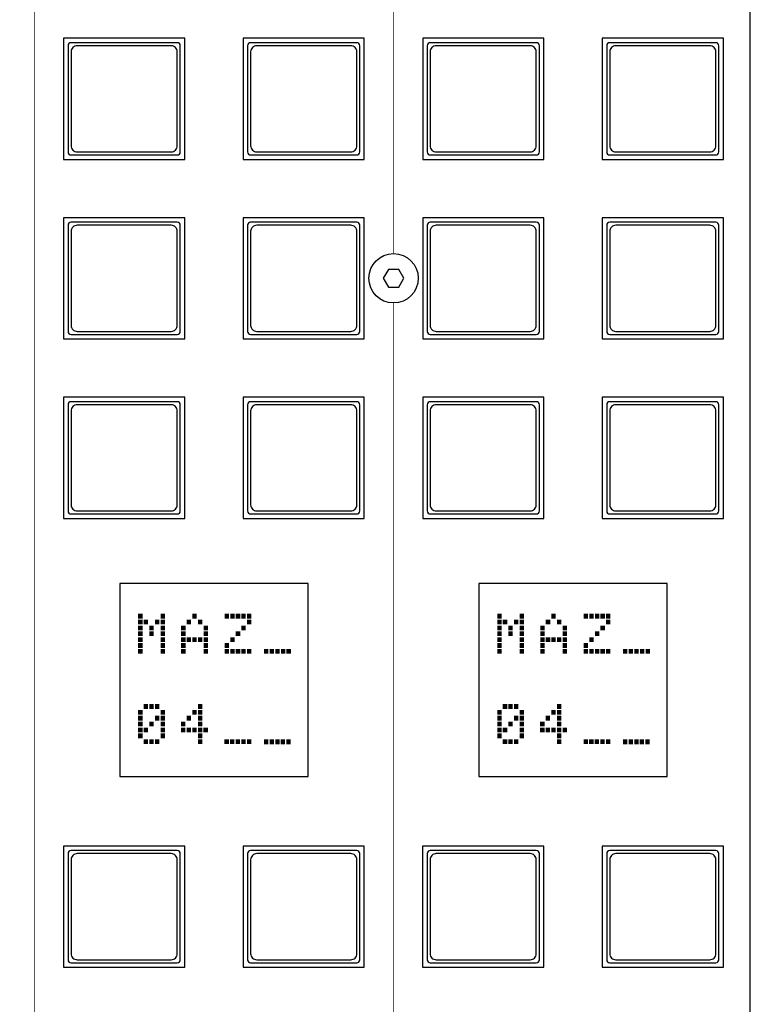
# Model space of a CAD drawing. Extents: x 0 to 594, y 0 to 420.
# Drawn here: x 272 to 354, y 214 to 324 of the extents above; entities that cross this region are included whole.
import ezdxf

# ---------------------------------------------------------------- set-up
doc = ezdxf.new("R2010")
doc.units = 0
doc.header["$MEASUREMENT"] = 0
for name, color, linetype in [('BESCHRIFTUNG', 7, 'CONTINUOUS'), ('BLECH', 7, 'CONTINUOUS'), ('EBENE_1', 7, 'CONTINUOUS'), ('TASTEN', 5, 'CONTINUOUS')]:
    doc.layers.add(name, color=color, linetype=linetype)

msp = doc.modelspace()

# ---------------------------------------------------------------- linework, layer by layer
at = {"layer": 'BESCHRIFTUNG', "const_width": 0.0762}
for points in [[(273.965, 28.188), (273.965, 395.147)], [(313.98, 297.468), (313.98, 356.962)], [(313.98, 28.188), (313.98, 291.968)]]:
    msp.add_lwpolyline(points, dxfattribs=at)
at = {"layer": 'BLECH', "linetype": 'CONTINUOUS'}
for p, q in [((353.715, 14.712), (353.715, 405.712)), ((283.465, 260.712), (283.465, 239.212)), ((304.465, 260.712), (283.465, 260.712)), ((304.465, 239.212), (304.465, 260.712)), ((323.465, 260.712), (323.465, 239.212)), ((344.465, 260.712), (323.465, 260.712)), ((344.465, 239.212), (344.465, 260.712)), ((283.465, 239.212), (304.465, 239.212)), ((323.465, 239.212), (344.465, 239.212))]:
    msp.add_line(p, q, dxfattribs=at)
at = {"layer": 'BLECH'}
for points in [[(194.215, 405.712), (194.215, 14.712), (353.715, 14.712), (353.715, 405.712)], [(290.715, 307.962), (290.715, 321.462), (277.215, 321.462), (277.215, 307.962)], [(290.715, 307.962), (290.715, 321.462), (277.215, 321.462), (277.215, 307.962)], [(310.715, 307.962), (310.715, 321.462), (297.215, 321.462), (297.215, 307.962)], [(310.715, 307.962), (310.715, 321.462), (297.215, 321.462), (297.215, 307.962)], [(330.715, 307.962), (330.715, 321.462), (317.215, 321.462), (317.215, 307.962)], [(330.715, 307.962), (330.715, 321.462), (317.215, 321.462), (317.215, 307.962)], [(350.715, 307.962), (350.715, 321.462), (337.215, 321.462), (337.215, 307.962)], [(350.715, 307.962), (350.715, 321.462), (337.215, 321.462), (337.215, 307.962)], [(290.715, 287.962), (290.715, 301.462), (277.215, 301.462), (277.215, 287.962)], [(290.715, 287.962), (290.715, 301.462), (277.215, 301.462), (277.215, 287.962)], [(310.715, 287.962), (310.715, 301.462), (297.215, 301.462), (297.215, 287.962)], [(310.715, 287.962), (310.715, 301.462), (297.215, 301.462), (297.215, 287.962)], [(330.715, 287.962), (330.715, 301.462), (317.215, 301.462), (317.215, 287.962)], [(330.715, 287.962), (330.715, 301.462), (317.215, 301.462), (317.215, 287.962)], [(350.715, 287.962), (350.715, 301.462), (337.215, 301.462), (337.215, 287.962)], [(350.715, 287.962), (350.715, 301.462), (337.215, 301.462), (337.215, 287.962)], [(314.543, 293.726), (315.116, 294.718), (314.543, 295.71), (313.397, 295.71), (312.825, 294.718), (313.397, 293.726)], [(290.715, 267.962), (290.715, 281.462), (277.215, 281.462), (277.215, 267.962)], [(290.715, 267.962), (290.715, 281.462), (277.215, 281.462), (277.215, 267.962)], [(310.715, 267.962), (310.715, 281.462), (297.215, 281.462), (297.215, 267.962)], [(310.715, 267.962), (310.715, 281.462), (297.215, 281.462), (297.215, 267.962)], [(330.715, 267.962), (330.715, 281.462), (317.215, 281.462), (317.215, 267.962)], [(330.715, 267.962), (330.715, 281.462), (317.215, 281.462), (317.215, 267.962)], [(350.715, 267.962), (350.715, 281.462), (337.215, 281.462), (337.215, 267.962)], [(350.715, 267.962), (350.715, 281.462), (337.215, 281.462), (337.215, 267.962)], [(290.714, 217.962), (290.714, 231.462), (277.214, 231.462), (277.214, 217.962)], [(290.714, 217.962), (290.714, 231.462), (277.214, 231.462), (277.214, 217.962)], [(310.714, 217.962), (310.714, 231.462), (297.214, 231.462), (297.214, 217.962)], [(310.714, 217.962), (310.714, 231.462), (297.214, 231.462), (297.214, 217.962)], [(330.714, 217.962), (330.714, 231.462), (317.214, 231.462), (317.214, 217.962)], [(330.714, 217.962), (330.714, 231.462), (317.214, 231.462), (317.214, 217.962)], [(350.714, 217.962), (350.714, 231.462), (337.214, 231.462), (337.214, 217.962)], [(350.714, 217.962), (350.714, 231.462), (337.214, 231.462), (337.214, 217.962)]]:
    msp.add_lwpolyline(points, close=True, dxfattribs=at)
msp.add_circle((313.97, 294.718), 2.75, dxfattribs=at)
at = {"layer": 'EBENE_1', "color": 62, "linetype": 'CONTINUOUS', "const_width": 0.0732}
for points in [[(285.554, 257.304), (285.97, 257.304), (285.97, 256.844), (285.554, 256.844)], [(285.554, 256.652), (285.97, 256.652), (285.97, 256.191), (285.554, 256.191)], [(286.178, 256.652), (286.593, 256.652), (286.593, 256.191), (286.178, 256.191)], [(287.425, 256.652), (287.841, 256.652), (287.841, 256.191), (287.425, 256.191)], [(288.049, 257.304), (288.464, 257.304), (288.464, 256.844), (288.049, 256.844)], [(288.049, 256.652), (288.464, 256.652), (288.464, 256.191), (288.049, 256.191)], [(290.967, 256.652), (291.383, 256.652), (291.383, 256.191), (290.967, 256.191)], [(291.591, 257.304), (292.007, 257.304), (292.007, 256.844), (291.591, 256.844)], [(292.215, 256.652), (292.63, 256.652), (292.63, 256.191), (292.215, 256.191)], [(295.188, 257.304), (295.604, 257.304), (295.604, 256.844), (295.188, 256.844)], [(295.812, 257.304), (296.228, 257.304), (296.228, 256.844), (295.812, 256.844)], [(296.435, 257.304), (296.851, 257.304), (296.851, 256.844), (296.435, 256.844)], [(297.059, 257.304), (297.475, 257.304), (297.475, 256.844), (297.059, 256.844)], [(297.683, 257.304), (298.098, 257.304), (298.098, 256.844), (297.683, 256.844)], [(297.683, 256.652), (298.098, 256.652), (298.098, 256.191), (297.683, 256.191)], [(325.554, 257.304), (325.97, 257.304), (325.97, 256.844), (325.554, 256.844)], [(325.554, 256.652), (325.97, 256.652), (325.97, 256.191), (325.554, 256.191)], [(326.178, 256.652), (326.593, 256.652), (326.593, 256.191), (326.178, 256.191)], [(327.425, 256.652), (327.841, 256.652), (327.841, 256.191), (327.425, 256.191)], [(328.049, 257.304), (328.464, 257.304), (328.464, 256.844), (328.049, 256.844)], [(328.049, 256.652), (328.464, 256.652), (328.464, 256.191), (328.049, 256.191)], [(330.967, 256.652), (331.383, 256.652), (331.383, 256.191), (330.967, 256.191)], [(331.591, 257.304), (332.007, 257.304), (332.007, 256.844), (331.591, 256.844)], [(332.215, 256.652), (332.63, 256.652), (332.63, 256.191), (332.215, 256.191)], [(335.188, 257.304), (335.604, 257.304), (335.604, 256.844), (335.188, 256.844)], [(335.812, 257.304), (336.228, 257.304), (336.228, 256.844), (335.812, 256.844)], [(336.435, 257.304), (336.851, 257.304), (336.851, 256.844), (336.435, 256.844)], [(337.059, 257.304), (337.475, 257.304), (337.475, 256.844), (337.059, 256.844)], [(337.683, 257.304), (338.098, 257.304), (338.098, 256.844), (337.683, 256.844)], [(337.683, 256.652), (338.098, 256.652), (338.098, 256.191), (337.683, 256.191)], [(285.554, 255.999), (285.97, 255.999), (285.97, 255.539), (285.554, 255.539)], [(286.801, 255.999), (287.217, 255.999), (287.217, 255.539), (286.801, 255.539)], [(288.049, 255.999), (288.464, 255.999), (288.464, 255.539), (288.049, 255.539)], [(290.344, 255.999), (290.76, 255.999), (290.76, 255.539), (290.344, 255.539)], [(292.838, 255.999), (293.254, 255.999), (293.254, 255.539), (292.838, 255.539)], [(297.059, 255.999), (297.475, 255.999), (297.475, 255.539), (297.059, 255.539)], [(325.554, 255.999), (325.97, 255.999), (325.97, 255.539), (325.554, 255.539)], [(326.801, 255.999), (327.217, 255.999), (327.217, 255.539), (326.801, 255.539)], [(328.049, 255.999), (328.464, 255.999), (328.464, 255.539), (328.049, 255.539)], [(330.344, 255.999), (330.76, 255.999), (330.76, 255.539), (330.344, 255.539)], [(332.838, 255.999), (333.254, 255.999), (333.254, 255.539), (332.838, 255.539)], [(337.059, 255.999), (337.475, 255.999), (337.475, 255.539), (337.059, 255.539)], [(285.554, 255.347), (285.97, 255.347), (285.97, 254.887), (285.554, 254.887)], [(285.554, 254.695), (285.97, 254.695), (285.97, 254.234), (285.554, 254.234)], [(286.801, 255.347), (287.217, 255.347), (287.217, 254.887), (286.801, 254.887)], [(288.049, 255.347), (288.464, 255.347), (288.464, 254.887), (288.049, 254.887)], [(288.049, 254.695), (288.464, 254.695), (288.464, 254.234), (288.049, 254.234)], [(290.344, 255.347), (290.76, 255.347), (290.76, 254.887), (290.344, 254.887)], [(290.344, 254.695), (290.76, 254.695), (290.76, 254.234), (290.344, 254.234)], [(290.967, 254.695), (291.383, 254.695), (291.383, 254.234), (290.967, 254.234)], [(291.591, 254.695), (292.007, 254.695), (292.007, 254.234), (291.591, 254.234)], [(292.215, 254.695), (292.63, 254.695), (292.63, 254.234), (292.215, 254.234)], [(292.838, 255.347), (293.254, 255.347), (293.254, 254.887), (292.838, 254.887)], [(292.838, 254.695), (293.254, 254.695), (293.254, 254.234), (292.838, 254.234)], [(295.812, 254.695), (296.228, 254.695), (296.228, 254.234), (295.812, 254.234)], [(296.435, 255.347), (296.851, 255.347), (296.851, 254.887), (296.435, 254.887)], [(325.554, 255.347), (325.97, 255.347), (325.97, 254.887), (325.554, 254.887)], [(325.554, 254.695), (325.97, 254.695), (325.97, 254.234), (325.554, 254.234)], [(326.801, 255.347), (327.217, 255.347), (327.217, 254.887), (326.801, 254.887)], [(328.049, 255.347), (328.464, 255.347), (328.464, 254.887), (328.049, 254.887)], [(328.049, 254.695), (328.464, 254.695), (328.464, 254.234), (328.049, 254.234)], [(330.344, 255.347), (330.76, 255.347), (330.76, 254.887), (330.344, 254.887)], [(330.344, 254.695), (330.76, 254.695), (330.76, 254.234), (330.344, 254.234)], [(330.967, 254.695), (331.383, 254.695), (331.383, 254.234), (330.967, 254.234)], [(331.591, 254.695), (332.007, 254.695), (332.007, 254.234), (331.591, 254.234)], [(332.215, 254.695), (332.63, 254.695), (332.63, 254.234), (332.215, 254.234)], [(332.838, 255.347), (333.254, 255.347), (333.254, 254.887), (332.838, 254.887)], [(332.838, 254.695), (333.254, 254.695), (333.254, 254.234), (332.838, 254.234)], [(335.812, 254.695), (336.228, 254.695), (336.228, 254.234), (335.812, 254.234)], [(336.435, 255.347), (336.851, 255.347), (336.851, 254.887), (336.435, 254.887)], [(285.554, 254.043), (285.97, 254.043), (285.97, 253.582), (285.554, 253.582)], [(285.554, 253.39), (285.97, 253.39), (285.97, 252.93), (285.554, 252.93)], [(288.049, 254.043), (288.464, 254.043), (288.464, 253.582), (288.049, 253.582)], [(288.049, 253.39), (288.464, 253.39), (288.464, 252.93), (288.049, 252.93)], [(290.344, 254.043), (290.76, 254.043), (290.76, 253.582), (290.344, 253.582)], [(290.344, 253.39), (290.76, 253.39), (290.76, 252.93), (290.344, 252.93)], [(292.838, 254.043), (293.254, 254.043), (293.254, 253.582), (292.838, 253.582)], [(292.838, 253.39), (293.254, 253.39), (293.254, 252.93), (292.838, 252.93)], [(295.188, 254.043), (295.604, 254.043), (295.604, 253.582), (295.188, 253.582)], [(295.188, 253.39), (295.604, 253.39), (295.604, 252.93), (295.188, 252.93)], [(295.812, 253.39), (296.228, 253.39), (296.228, 252.93), (295.812, 252.93)], [(296.435, 253.39), (296.851, 253.39), (296.851, 252.93), (296.435, 252.93)], [(297.059, 253.39), (297.475, 253.39), (297.475, 252.93), (297.059, 252.93)], [(297.683, 253.39), (298.098, 253.39), (298.098, 252.93), (297.683, 252.93)], [(299.582, 253.393), (299.997, 253.393), (299.997, 252.933), (299.582, 252.933)], [(300.205, 253.393), (300.621, 253.393), (300.621, 252.933), (300.205, 252.933)], [(300.829, 253.393), (301.245, 253.393), (301.245, 252.933), (300.829, 252.933)], [(301.452, 253.393), (301.868, 253.393), (301.868, 252.933), (301.452, 252.933)], [(302.076, 253.393), (302.492, 253.393), (302.492, 252.933), (302.076, 252.933)], [(325.554, 254.043), (325.97, 254.043), (325.97, 253.582), (325.554, 253.582)], [(325.554, 253.39), (325.97, 253.39), (325.97, 252.93), (325.554, 252.93)], [(328.049, 254.043), (328.464, 254.043), (328.464, 253.582), (328.049, 253.582)], [(328.049, 253.39), (328.464, 253.39), (328.464, 252.93), (328.049, 252.93)], [(330.344, 254.043), (330.76, 254.043), (330.76, 253.582), (330.344, 253.582)], [(330.344, 253.39), (330.76, 253.39), (330.76, 252.93), (330.344, 252.93)], [(332.838, 254.043), (333.254, 254.043), (333.254, 253.582), (332.838, 253.582)], [(332.838, 253.39), (333.254, 253.39), (333.254, 252.93), (332.838, 252.93)], [(335.188, 254.043), (335.604, 254.043), (335.604, 253.582), (335.188, 253.582)], [(335.188, 253.39), (335.604, 253.39), (335.604, 252.93), (335.188, 252.93)], [(335.812, 253.39), (336.228, 253.39), (336.228, 252.93), (335.812, 252.93)], [(336.435, 253.39), (336.851, 253.39), (336.851, 252.93), (336.435, 252.93)], [(337.059, 253.39), (337.475, 253.39), (337.475, 252.93), (337.059, 252.93)], [(337.683, 253.39), (338.098, 253.39), (338.098, 252.93), (337.683, 252.93)], [(339.582, 253.393), (339.997, 253.393), (339.997, 252.933), (339.582, 252.933)], [(340.205, 253.393), (340.621, 253.393), (340.621, 252.933), (340.205, 252.933)], [(340.829, 253.393), (341.245, 253.393), (341.245, 252.933), (340.829, 252.933)], [(341.452, 253.393), (341.868, 253.393), (341.868, 252.933), (341.452, 252.933)], [(342.076, 253.393), (342.492, 253.393), (342.492, 252.933), (342.076, 252.933)], [(286.179, 247.243), (286.595, 247.243), (286.595, 246.782), (286.179, 246.782)], [(286.803, 247.243), (287.219, 247.243), (287.219, 246.782), (286.803, 246.782)], [(287.426, 247.243), (287.842, 247.243), (287.842, 246.782), (287.426, 246.782)], [(292.209, 247.243), (292.624, 247.243), (292.624, 246.782), (292.209, 246.782)], [(326.179, 247.243), (326.595, 247.243), (326.595, 246.782), (326.179, 246.782)], [(326.803, 247.243), (327.219, 247.243), (327.219, 246.782), (326.803, 246.782)], [(327.426, 247.243), (327.842, 247.243), (327.842, 246.782), (327.426, 246.782)], [(332.209, 247.243), (332.624, 247.243), (332.624, 246.782), (332.209, 246.782)], [(285.556, 246.59), (285.971, 246.59), (285.971, 246.13), (285.556, 246.13)], [(285.556, 245.938), (285.971, 245.938), (285.971, 245.478), (285.556, 245.478)], [(287.426, 245.938), (287.842, 245.938), (287.842, 245.478), (287.426, 245.478)], [(288.05, 246.59), (288.466, 246.59), (288.466, 246.13), (288.05, 246.13)], [(288.05, 245.938), (288.466, 245.938), (288.466, 245.478), (288.05, 245.478)], [(290.962, 245.938), (291.377, 245.938), (291.377, 245.478), (290.962, 245.478)], [(291.585, 246.59), (292.001, 246.59), (292.001, 246.13), (291.585, 246.13)], [(292.209, 246.59), (292.624, 246.59), (292.624, 246.13), (292.209, 246.13)], [(292.209, 245.938), (292.624, 245.938), (292.624, 245.478), (292.209, 245.478)], [(325.556, 246.59), (325.971, 246.59), (325.971, 246.13), (325.556, 246.13)], [(325.556, 245.938), (325.971, 245.938), (325.971, 245.478), (325.556, 245.478)], [(327.426, 245.938), (327.842, 245.938), (327.842, 245.478), (327.426, 245.478)], [(328.05, 246.59), (328.466, 246.59), (328.466, 246.13), (328.05, 246.13)], [(328.05, 245.938), (328.466, 245.938), (328.466, 245.478), (328.05, 245.478)], [(330.962, 245.938), (331.377, 245.938), (331.377, 245.478), (330.962, 245.478)], [(331.585, 246.59), (332.001, 246.59), (332.001, 246.13), (331.585, 246.13)], [(332.209, 246.59), (332.624, 246.59), (332.624, 246.13), (332.209, 246.13)], [(332.209, 245.938), (332.624, 245.938), (332.624, 245.478), (332.209, 245.478)], [(285.556, 245.286), (285.971, 245.286), (285.971, 244.825), (285.556, 244.825)], [(285.556, 244.634), (285.971, 244.634), (285.971, 244.173), (285.556, 244.173)], [(286.179, 244.634), (286.595, 244.634), (286.595, 244.173), (286.179, 244.173)], [(286.803, 245.286), (287.219, 245.286), (287.219, 244.825), (286.803, 244.825)], [(288.05, 245.286), (288.466, 245.286), (288.466, 244.825), (288.05, 244.825)], [(288.05, 244.634), (288.466, 244.634), (288.466, 244.173), (288.05, 244.173)], [(290.338, 245.286), (290.754, 245.286), (290.754, 244.825), (290.338, 244.825)], [(290.338, 244.634), (290.754, 244.634), (290.754, 244.173), (290.338, 244.173)], [(290.962, 244.634), (291.377, 244.634), (291.377, 244.173), (290.962, 244.173)], [(291.585, 244.634), (292.001, 244.634), (292.001, 244.173), (291.585, 244.173)], [(292.209, 245.286), (292.624, 245.286), (292.624, 244.825), (292.209, 244.825)], [(292.209, 244.634), (292.624, 244.634), (292.624, 244.173), (292.209, 244.173)], [(292.832, 244.634), (293.248, 244.634), (293.248, 244.173), (292.832, 244.173)], [(325.556, 245.286), (325.971, 245.286), (325.971, 244.825), (325.556, 244.825)], [(325.556, 244.634), (325.971, 244.634), (325.971, 244.173), (325.556, 244.173)], [(326.179, 244.634), (326.595, 244.634), (326.595, 244.173), (326.179, 244.173)], [(326.803, 245.286), (327.219, 245.286), (327.219, 244.825), (326.803, 244.825)], [(328.05, 245.286), (328.466, 245.286), (328.466, 244.825), (328.05, 244.825)], [(328.05, 244.634), (328.466, 244.634), (328.466, 244.173), (328.05, 244.173)], [(330.338, 245.286), (330.754, 245.286), (330.754, 244.825), (330.338, 244.825)], [(330.338, 244.634), (330.754, 244.634), (330.754, 244.173), (330.338, 244.173)], [(330.962, 244.634), (331.377, 244.634), (331.377, 244.173), (330.962, 244.173)], [(331.585, 244.634), (332.001, 244.634), (332.001, 244.173), (331.585, 244.173)], [(332.209, 245.286), (332.624, 245.286), (332.624, 244.825), (332.209, 244.825)], [(332.209, 244.634), (332.624, 244.634), (332.624, 244.173), (332.209, 244.173)], [(332.832, 244.634), (333.248, 244.634), (333.248, 244.173), (332.832, 244.173)], [(285.556, 243.981), (285.971, 243.981), (285.971, 243.521), (285.556, 243.521)], [(288.05, 243.981), (288.466, 243.981), (288.466, 243.521), (288.05, 243.521)], [(292.209, 243.981), (292.624, 243.981), (292.624, 243.521), (292.209, 243.521)], [(325.556, 243.981), (325.971, 243.981), (325.971, 243.521), (325.556, 243.521)], [(328.05, 243.981), (328.466, 243.981), (328.466, 243.521), (328.05, 243.521)], [(332.209, 243.981), (332.624, 243.981), (332.624, 243.521), (332.209, 243.521)], [(286.179, 243.329), (286.595, 243.329), (286.595, 242.869), (286.179, 242.869)], [(286.803, 243.329), (287.219, 243.329), (287.219, 242.869), (286.803, 242.869)], [(287.426, 243.329), (287.842, 243.329), (287.842, 242.869), (287.426, 242.869)], [(292.209, 243.329), (292.624, 243.329), (292.624, 242.869), (292.209, 242.869)], [(295.172, 243.332), (295.588, 243.332), (295.588, 242.871), (295.172, 242.871)], [(295.796, 243.332), (296.211, 243.332), (296.211, 242.871), (295.796, 242.871)], [(296.419, 243.332), (296.835, 243.332), (296.835, 242.871), (296.419, 242.871)], [(297.043, 243.332), (297.458, 243.332), (297.458, 242.871), (297.043, 242.871)], [(297.666, 243.332), (298.082, 243.332), (298.082, 242.871), (297.666, 242.871)], [(299.58, 243.306), (299.993, 243.306), (299.993, 242.846), (299.58, 242.846)], [(300.199, 243.306), (300.612, 243.306), (300.612, 242.846), (300.199, 242.846)], [(300.819, 243.306), (301.232, 243.306), (301.232, 242.846), (300.819, 242.846)], [(301.438, 243.306), (301.851, 243.306), (301.851, 242.846), (301.438, 242.846)], [(302.057, 243.306), (302.47, 243.306), (302.47, 242.846), (302.057, 242.846)], [(326.179, 243.329), (326.595, 243.329), (326.595, 242.869), (326.179, 242.869)], [(326.803, 243.329), (327.219, 243.329), (327.219, 242.869), (326.803, 242.869)], [(327.426, 243.329), (327.842, 243.329), (327.842, 242.869), (327.426, 242.869)], [(332.209, 243.329), (332.624, 243.329), (332.624, 242.869), (332.209, 242.869)], [(335.172, 243.332), (335.588, 243.332), (335.588, 242.871), (335.172, 242.871)], [(335.796, 243.332), (336.211, 243.332), (336.211, 242.871), (335.796, 242.871)], [(336.419, 243.332), (336.835, 243.332), (336.835, 242.871), (336.419, 242.871)], [(337.043, 243.332), (337.458, 243.332), (337.458, 242.871), (337.043, 242.871)], [(337.666, 243.332), (338.082, 243.332), (338.082, 242.871), (337.666, 242.871)], [(339.58, 243.306), (339.993, 243.306), (339.993, 242.846), (339.58, 242.846)], [(340.199, 243.306), (340.612, 243.306), (340.612, 242.846), (340.199, 242.846)], [(340.819, 243.306), (341.232, 243.306), (341.232, 242.846), (340.819, 242.846)], [(341.438, 243.306), (341.851, 243.306), (341.851, 242.846), (341.438, 242.846)], [(342.057, 243.306), (342.47, 243.306), (342.47, 242.846), (342.057, 242.846)]]:
    msp.add_lwpolyline(points, close=True, dxfattribs=at)
at = {"layer": 'EBENE_1', "color": 62, "linetype": 'CONTINUOUS'}
for points in [[(285.554, 257.304), (285.97, 257.304), (285.554, 256.844), (285.97, 256.844)], [(288.049, 257.304), (288.464, 257.304), (288.049, 256.844), (288.464, 256.844)], [(291.591, 257.304), (292.007, 257.304), (291.591, 256.844), (292.007, 256.844)], [(295.188, 257.304), (295.604, 257.304), (295.188, 256.844), (295.604, 256.844)], [(295.812, 257.304), (296.228, 257.304), (295.812, 256.844), (296.228, 256.844)], [(296.435, 257.304), (296.851, 257.304), (296.435, 256.844), (296.851, 256.844)], [(297.059, 257.304), (297.475, 257.304), (297.059, 256.844), (297.475, 256.844)], [(297.683, 257.304), (298.098, 257.304), (297.683, 256.844), (298.098, 256.844)], [(325.554, 257.304), (325.97, 257.304), (325.554, 256.844), (325.97, 256.844)], [(328.049, 257.304), (328.464, 257.304), (328.049, 256.844), (328.464, 256.844)], [(331.591, 257.304), (332.007, 257.304), (331.591, 256.844), (332.007, 256.844)], [(335.188, 257.304), (335.604, 257.304), (335.188, 256.844), (335.604, 256.844)], [(335.812, 257.304), (336.228, 257.304), (335.812, 256.844), (336.228, 256.844)], [(336.435, 257.304), (336.851, 257.304), (336.435, 256.844), (336.851, 256.844)], [(337.059, 257.304), (337.475, 257.304), (337.059, 256.844), (337.475, 256.844)], [(337.683, 257.304), (338.098, 257.304), (337.683, 256.844), (338.098, 256.844)], [(285.554, 256.652), (285.97, 256.652), (285.554, 256.191), (285.97, 256.191)], [(285.554, 255.999), (285.97, 255.999), (285.554, 255.539), (285.97, 255.539)], [(286.178, 256.652), (286.593, 256.652), (286.178, 256.191), (286.593, 256.191)], [(286.801, 255.999), (287.217, 255.999), (286.801, 255.539), (287.217, 255.539)], [(287.425, 256.652), (287.841, 256.652), (287.425, 256.191), (287.841, 256.191)], [(288.049, 256.652), (288.464, 256.652), (288.049, 256.191), (288.464, 256.191)], [(288.049, 255.999), (288.464, 255.999), (288.049, 255.539), (288.464, 255.539)], [(290.344, 255.999), (290.76, 255.999), (290.344, 255.539), (290.76, 255.539)], [(290.967, 256.652), (291.383, 256.652), (290.967, 256.191), (291.383, 256.191)], [(292.215, 256.652), (292.63, 256.652), (292.215, 256.191), (292.63, 256.191)], [(292.838, 255.999), (293.254, 255.999), (292.838, 255.539), (293.254, 255.539)], [(297.059, 255.999), (297.475, 255.999), (297.059, 255.539), (297.475, 255.539)], [(297.683, 256.652), (298.098, 256.652), (297.683, 256.191), (298.098, 256.191)], [(325.554, 256.652), (325.97, 256.652), (325.554, 256.191), (325.97, 256.191)], [(325.554, 255.999), (325.97, 255.999), (325.554, 255.539), (325.97, 255.539)], [(326.178, 256.652), (326.593, 256.652), (326.178, 256.191), (326.593, 256.191)], [(326.801, 255.999), (327.217, 255.999), (326.801, 255.539), (327.217, 255.539)], [(327.425, 256.652), (327.841, 256.652), (327.425, 256.191), (327.841, 256.191)], [(328.049, 256.652), (328.464, 256.652), (328.049, 256.191), (328.464, 256.191)], [(328.049, 255.999), (328.464, 255.999), (328.049, 255.539), (328.464, 255.539)], [(330.344, 255.999), (330.76, 255.999), (330.344, 255.539), (330.76, 255.539)], [(330.967, 256.652), (331.383, 256.652), (330.967, 256.191), (331.383, 256.191)], [(332.215, 256.652), (332.63, 256.652), (332.215, 256.191), (332.63, 256.191)], [(332.838, 255.999), (333.254, 255.999), (332.838, 255.539), (333.254, 255.539)], [(337.059, 255.999), (337.475, 255.999), (337.059, 255.539), (337.475, 255.539)], [(337.683, 256.652), (338.098, 256.652), (337.683, 256.191), (338.098, 256.191)], [(285.554, 255.347), (285.97, 255.347), (285.554, 254.887), (285.97, 254.887)], [(285.554, 254.695), (285.97, 254.695), (285.554, 254.234), (285.97, 254.234)], [(286.801, 255.347), (287.217, 255.347), (286.801, 254.887), (287.217, 254.887)], [(288.049, 255.347), (288.464, 255.347), (288.049, 254.887), (288.464, 254.887)], [(288.049, 254.695), (288.464, 254.695), (288.049, 254.234), (288.464, 254.234)], [(290.344, 255.347), (290.76, 255.347), (290.344, 254.887), (290.76, 254.887)], [(290.344, 254.695), (290.76, 254.695), (290.344, 254.234), (290.76, 254.234)], [(290.967, 254.695), (291.383, 254.695), (290.967, 254.234), (291.383, 254.234)], [(291.591, 254.695), (292.007, 254.695), (291.591, 254.234), (292.007, 254.234)], [(292.215, 254.695), (292.63, 254.695), (292.215, 254.234), (292.63, 254.234)], [(292.838, 255.347), (293.254, 255.347), (292.838, 254.887), (293.254, 254.887)], [(292.838, 254.695), (293.254, 254.695), (292.838, 254.234), (293.254, 254.234)], [(295.812, 254.695), (296.228, 254.695), (295.812, 254.234), (296.228, 254.234)], [(296.435, 255.347), (296.851, 255.347), (296.435, 254.887), (296.851, 254.887)], [(325.554, 255.347), (325.97, 255.347), (325.554, 254.887), (325.97, 254.887)], [(325.554, 254.695), (325.97, 254.695), (325.554, 254.234), (325.97, 254.234)], [(326.801, 255.347), (327.217, 255.347), (326.801, 254.887), (327.217, 254.887)], [(328.049, 255.347), (328.464, 255.347), (328.049, 254.887), (328.464, 254.887)], [(328.049, 254.695), (328.464, 254.695), (328.049, 254.234), (328.464, 254.234)], [(330.344, 255.347), (330.76, 255.347), (330.344, 254.887), (330.76, 254.887)], [(330.344, 254.695), (330.76, 254.695), (330.344, 254.234), (330.76, 254.234)], [(330.967, 254.695), (331.383, 254.695), (330.967, 254.234), (331.383, 254.234)], [(331.591, 254.695), (332.007, 254.695), (331.591, 254.234), (332.007, 254.234)], [(332.215, 254.695), (332.63, 254.695), (332.215, 254.234), (332.63, 254.234)], [(332.838, 255.347), (333.254, 255.347), (332.838, 254.887), (333.254, 254.887)], [(332.838, 254.695), (333.254, 254.695), (332.838, 254.234), (333.254, 254.234)], [(335.812, 254.695), (336.228, 254.695), (335.812, 254.234), (336.228, 254.234)], [(336.435, 255.347), (336.851, 255.347), (336.435, 254.887), (336.851, 254.887)], [(285.554, 254.043), (285.97, 254.043), (285.554, 253.582), (285.97, 253.582)], [(285.554, 253.39), (285.97, 253.39), (285.554, 252.93), (285.97, 252.93)], [(288.049, 254.043), (288.464, 254.043), (288.049, 253.582), (288.464, 253.582)], [(288.049, 253.39), (288.464, 253.39), (288.049, 252.93), (288.464, 252.93)], [(290.344, 254.043), (290.76, 254.043), (290.344, 253.582), (290.76, 253.582)], [(290.344, 253.39), (290.76, 253.39), (290.344, 252.93), (290.76, 252.93)], [(292.838, 254.043), (293.254, 254.043), (292.838, 253.582), (293.254, 253.582)], [(292.838, 253.39), (293.254, 253.39), (292.838, 252.93), (293.254, 252.93)], [(295.188, 254.043), (295.604, 254.043), (295.188, 253.582), (295.604, 253.582)], [(295.188, 253.39), (295.604, 253.39), (295.188, 252.93), (295.604, 252.93)], [(295.812, 253.39), (296.228, 253.39), (295.812, 252.93), (296.228, 252.93)], [(296.435, 253.39), (296.851, 253.39), (296.435, 252.93), (296.851, 252.93)], [(297.059, 253.39), (297.475, 253.39), (297.059, 252.93), (297.475, 252.93)], [(297.683, 253.39), (298.098, 253.39), (297.683, 252.93), (298.098, 252.93)], [(299.582, 253.393), (299.997, 253.393), (299.582, 252.933), (299.997, 252.933)], [(300.205, 253.393), (300.621, 253.393), (300.205, 252.933), (300.621, 252.933)], [(300.829, 253.393), (301.245, 253.393), (300.829, 252.933), (301.245, 252.933)], [(301.452, 253.393), (301.868, 253.393), (301.452, 252.933), (301.868, 252.933)], [(302.076, 253.393), (302.492, 253.393), (302.076, 252.933), (302.492, 252.933)], [(325.554, 254.043), (325.97, 254.043), (325.554, 253.582), (325.97, 253.582)], [(325.554, 253.39), (325.97, 253.39), (325.554, 252.93), (325.97, 252.93)], [(328.049, 254.043), (328.464, 254.043), (328.049, 253.582), (328.464, 253.582)], [(328.049, 253.39), (328.464, 253.39), (328.049, 252.93), (328.464, 252.93)], [(330.344, 254.043), (330.76, 254.043), (330.344, 253.582), (330.76, 253.582)], [(330.344, 253.39), (330.76, 253.39), (330.344, 252.93), (330.76, 252.93)], [(332.838, 254.043), (333.254, 254.043), (332.838, 253.582), (333.254, 253.582)], [(332.838, 253.39), (333.254, 253.39), (332.838, 252.93), (333.254, 252.93)], [(335.188, 254.043), (335.604, 254.043), (335.188, 253.582), (335.604, 253.582)], [(335.188, 253.39), (335.604, 253.39), (335.188, 252.93), (335.604, 252.93)], [(335.812, 253.39), (336.228, 253.39), (335.812, 252.93), (336.228, 252.93)], [(336.435, 253.39), (336.851, 253.39), (336.435, 252.93), (336.851, 252.93)], [(337.059, 253.39), (337.475, 253.39), (337.059, 252.93), (337.475, 252.93)], [(337.683, 253.39), (338.098, 253.39), (337.683, 252.93), (338.098, 252.93)], [(339.582, 253.393), (339.997, 253.393), (339.582, 252.933), (339.997, 252.933)], [(340.205, 253.393), (340.621, 253.393), (340.205, 252.933), (340.621, 252.933)], [(340.829, 253.393), (341.245, 253.393), (340.829, 252.933), (341.245, 252.933)], [(341.452, 253.393), (341.868, 253.393), (341.452, 252.933), (341.868, 252.933)], [(342.076, 253.393), (342.492, 253.393), (342.076, 252.933), (342.492, 252.933)], [(286.179, 247.243), (286.595, 247.243), (286.179, 246.782), (286.595, 246.782)], [(286.803, 247.243), (287.219, 247.243), (286.803, 246.782), (287.219, 246.782)], [(287.426, 247.243), (287.842, 247.243), (287.426, 246.782), (287.842, 246.782)], [(292.209, 247.243), (292.624, 247.243), (292.209, 246.782), (292.624, 246.782)], [(326.179, 247.243), (326.595, 247.243), (326.179, 246.782), (326.595, 246.782)], [(326.803, 247.243), (327.219, 247.243), (326.803, 246.782), (327.219, 246.782)], [(327.426, 247.243), (327.842, 247.243), (327.426, 246.782), (327.842, 246.782)], [(332.209, 247.243), (332.624, 247.243), (332.209, 246.782), (332.624, 246.782)], [(285.556, 246.59), (285.971, 246.59), (285.556, 246.13), (285.971, 246.13)], [(285.556, 245.938), (285.971, 245.938), (285.556, 245.478), (285.971, 245.478)], [(287.426, 245.938), (287.842, 245.938), (287.426, 245.478), (287.842, 245.478)], [(288.05, 246.59), (288.466, 246.59), (288.05, 246.13), (288.466, 246.13)], [(288.05, 245.938), (288.466, 245.938), (288.05, 245.478), (288.466, 245.478)], [(290.962, 245.938), (291.377, 245.938), (290.962, 245.478), (291.377, 245.478)], [(291.585, 246.59), (292.001, 246.59), (291.585, 246.13), (292.001, 246.13)], [(292.209, 246.59), (292.624, 246.59), (292.209, 246.13), (292.624, 246.13)], [(292.209, 245.938), (292.624, 245.938), (292.209, 245.478), (292.624, 245.478)], [(325.556, 246.59), (325.971, 246.59), (325.556, 246.13), (325.971, 246.13)], [(325.556, 245.938), (325.971, 245.938), (325.556, 245.478), (325.971, 245.478)], [(327.426, 245.938), (327.842, 245.938), (327.426, 245.478), (327.842, 245.478)], [(328.05, 246.59), (328.466, 246.59), (328.05, 246.13), (328.466, 246.13)], [(328.05, 245.938), (328.466, 245.938), (328.05, 245.478), (328.466, 245.478)], [(330.962, 245.938), (331.377, 245.938), (330.962, 245.478), (331.377, 245.478)], [(331.585, 246.59), (332.001, 246.59), (331.585, 246.13), (332.001, 246.13)], [(332.209, 246.59), (332.624, 246.59), (332.209, 246.13), (332.624, 246.13)], [(332.209, 245.938), (332.624, 245.938), (332.209, 245.478), (332.624, 245.478)], [(285.556, 245.286), (285.971, 245.286), (285.556, 244.825), (285.971, 244.825)], [(285.556, 244.634), (285.971, 244.634), (285.556, 244.173), (285.971, 244.173)], [(286.179, 244.634), (286.595, 244.634), (286.179, 244.173), (286.595, 244.173)], [(286.803, 245.286), (287.219, 245.286), (286.803, 244.825), (287.219, 244.825)], [(288.05, 245.286), (288.466, 245.286), (288.05, 244.825), (288.466, 244.825)], [(288.05, 244.634), (288.466, 244.634), (288.05, 244.173), (288.466, 244.173)], [(290.338, 245.286), (290.754, 245.286), (290.338, 244.825), (290.754, 244.825)], [(290.338, 244.634), (290.754, 244.634), (290.338, 244.173), (290.754, 244.173)], [(290.962, 244.634), (291.377, 244.634), (290.962, 244.173), (291.377, 244.173)], [(291.585, 244.634), (292.001, 244.634), (291.585, 244.173), (292.001, 244.173)], [(292.209, 245.286), (292.624, 245.286), (292.209, 244.825), (292.624, 244.825)], [(292.209, 244.634), (292.624, 244.634), (292.209, 244.173), (292.624, 244.173)], [(292.832, 244.634), (293.248, 244.634), (292.832, 244.173), (293.248, 244.173)], [(325.556, 245.286), (325.971, 245.286), (325.556, 244.825), (325.971, 244.825)], [(325.556, 244.634), (325.971, 244.634), (325.556, 244.173), (325.971, 244.173)], [(326.179, 244.634), (326.595, 244.634), (326.179, 244.173), (326.595, 244.173)], [(326.803, 245.286), (327.219, 245.286), (326.803, 244.825), (327.219, 244.825)], [(328.05, 245.286), (328.466, 245.286), (328.05, 244.825), (328.466, 244.825)], [(328.05, 244.634), (328.466, 244.634), (328.05, 244.173), (328.466, 244.173)], [(330.338, 245.286), (330.754, 245.286), (330.338, 244.825), (330.754, 244.825)], [(330.338, 244.634), (330.754, 244.634), (330.338, 244.173), (330.754, 244.173)], [(330.962, 244.634), (331.377, 244.634), (330.962, 244.173), (331.377, 244.173)], [(331.585, 244.634), (332.001, 244.634), (331.585, 244.173), (332.001, 244.173)], [(332.209, 245.286), (332.624, 245.286), (332.209, 244.825), (332.624, 244.825)], [(332.209, 244.634), (332.624, 244.634), (332.209, 244.173), (332.624, 244.173)], [(332.832, 244.634), (333.248, 244.634), (332.832, 244.173), (333.248, 244.173)], [(285.556, 243.981), (285.971, 243.981), (285.556, 243.521), (285.971, 243.521)], [(288.05, 243.981), (288.466, 243.981), (288.05, 243.521), (288.466, 243.521)], [(292.209, 243.981), (292.624, 243.981), (292.209, 243.521), (292.624, 243.521)], [(325.556, 243.981), (325.971, 243.981), (325.556, 243.521), (325.971, 243.521)], [(328.05, 243.981), (328.466, 243.981), (328.05, 243.521), (328.466, 243.521)], [(332.209, 243.981), (332.624, 243.981), (332.209, 243.521), (332.624, 243.521)], [(286.179, 243.329), (286.595, 243.329), (286.179, 242.869), (286.595, 242.869)], [(286.803, 243.329), (287.219, 243.329), (286.803, 242.869), (287.219, 242.869)], [(287.426, 243.329), (287.842, 243.329), (287.426, 242.869), (287.842, 242.869)], [(292.209, 243.329), (292.624, 243.329), (292.209, 242.869), (292.624, 242.869)], [(295.172, 243.332), (295.588, 243.332), (295.172, 242.871), (295.588, 242.871)], [(295.796, 243.332), (296.211, 243.332), (295.796, 242.871), (296.211, 242.871)], [(296.419, 243.332), (296.835, 243.332), (296.419, 242.871), (296.835, 242.871)], [(297.043, 243.332), (297.458, 243.332), (297.043, 242.871), (297.458, 242.871)], [(297.666, 243.332), (298.082, 243.332), (297.666, 242.871), (298.082, 242.871)], [(299.58, 243.306), (299.993, 243.306), (299.58, 242.846), (299.993, 242.846)], [(300.199, 243.306), (300.612, 243.306), (300.199, 242.846), (300.612, 242.846)], [(300.819, 243.306), (301.232, 243.306), (300.819, 242.846), (301.232, 242.846)], [(301.438, 243.306), (301.851, 243.306), (301.438, 242.846), (301.851, 242.846)], [(302.057, 243.306), (302.47, 243.306), (302.057, 242.846), (302.47, 242.846)], [(326.179, 243.329), (326.595, 243.329), (326.179, 242.869), (326.595, 242.869)], [(326.803, 243.329), (327.219, 243.329), (326.803, 242.869), (327.219, 242.869)], [(327.426, 243.329), (327.842, 243.329), (327.426, 242.869), (327.842, 242.869)], [(332.209, 243.329), (332.624, 243.329), (332.209, 242.869), (332.624, 242.869)], [(335.172, 243.332), (335.588, 243.332), (335.172, 242.871), (335.588, 242.871)], [(335.796, 243.332), (336.211, 243.332), (335.796, 242.871), (336.211, 242.871)], [(336.419, 243.332), (336.835, 243.332), (336.419, 242.871), (336.835, 242.871)], [(337.043, 243.332), (337.458, 243.332), (337.043, 242.871), (337.458, 242.871)], [(337.666, 243.332), (338.082, 243.332), (337.666, 242.871), (338.082, 242.871)], [(339.58, 243.306), (339.993, 243.306), (339.58, 242.846), (339.993, 242.846)], [(340.199, 243.306), (340.612, 243.306), (340.199, 242.846), (340.612, 242.846)], [(340.819, 243.306), (341.232, 243.306), (340.819, 242.846), (341.232, 242.846)], [(341.438, 243.306), (341.851, 243.306), (341.438, 242.846), (341.851, 242.846)], [(342.057, 243.306), (342.47, 243.306), (342.057, 242.846), (342.47, 242.846)]]:
    msp.add_solid(points, dxfattribs=at)
at = {"layer": 'TASTEN'}
for points in [[(278.052, 308.461), (289.877, 308.461, 0.4142136), (290.215, 308.799), (290.215, 320.624, 0.4142136), (289.877, 320.962), (278.052, 320.962, 0.4142136), (277.714, 320.624), (277.714, 308.799, 0.4142136)], [(278.728, 308.799), (289.201, 308.799, 0.4142136), (289.877, 309.475), (289.877, 319.948, 0.4142136), (289.201, 320.624), (278.728, 320.624, 0.4142136), (278.052, 319.948), (278.052, 309.475, 0.4142136)], [(298.052, 308.461), (309.877, 308.461, 0.4142136), (310.215, 308.799), (310.215, 320.624, 0.4142136), (309.877, 320.962), (298.052, 320.962, 0.4142136), (297.714, 320.624), (297.714, 308.799, 0.4142136)], [(298.728, 308.799), (309.201, 308.799, 0.4142136), (309.877, 309.475), (309.877, 319.948, 0.4142136), (309.201, 320.624), (298.728, 320.624, 0.4142136), (298.052, 319.948), (298.052, 309.475, 0.4142136)], [(318.052, 308.461), (329.877, 308.461, 0.4142136), (330.215, 308.799), (330.215, 320.624, 0.4142136), (329.877, 320.962), (318.052, 320.962, 0.4142136), (317.714, 320.624), (317.714, 308.799, 0.4142136)], [(318.728, 308.799), (329.201, 308.799, 0.4142136), (329.877, 309.475), (329.877, 319.948, 0.4142136), (329.201, 320.624), (318.728, 320.624, 0.4142136), (318.052, 319.948), (318.052, 309.475, 0.4142136)], [(338.052, 308.461), (349.877, 308.461, 0.4142136), (350.215, 308.799), (350.215, 320.624, 0.4142136), (349.877, 320.962), (338.052, 320.962, 0.4142136), (337.714, 320.624), (337.714, 308.799, 0.4142136)], [(338.728, 308.799), (349.201, 308.799, 0.4142136), (349.877, 309.475), (349.877, 319.948, 0.4142136), (349.201, 320.624), (338.728, 320.624, 0.4142136), (338.052, 319.948), (338.052, 309.475, 0.4142136)], [(278.052, 288.461), (289.877, 288.461, 0.4142136), (290.215, 288.799), (290.215, 300.624, 0.4142136), (289.877, 300.962), (278.052, 300.962, 0.4142136), (277.714, 300.624), (277.714, 288.799, 0.4142136)], [(278.728, 288.799), (289.201, 288.799, 0.4142136), (289.877, 289.475), (289.877, 299.948, 0.4142136), (289.201, 300.624), (278.728, 300.624, 0.4142136), (278.052, 299.948), (278.052, 289.475, 0.4142136)], [(298.052, 288.461), (309.877, 288.461, 0.4142136), (310.215, 288.799), (310.215, 300.624, 0.4142136), (309.877, 300.962), (298.052, 300.962, 0.4142136), (297.714, 300.624), (297.714, 288.799, 0.4142136)], [(298.728, 288.799), (309.201, 288.799, 0.4142136), (309.877, 289.475), (309.877, 299.948, 0.4142136), (309.201, 300.624), (298.728, 300.624, 0.4142136), (298.052, 299.948), (298.052, 289.475, 0.4142136)], [(318.052, 288.461), (329.877, 288.461, 0.4142136), (330.215, 288.799), (330.215, 300.624, 0.4142136), (329.877, 300.962), (318.052, 300.962, 0.4142136), (317.714, 300.624), (317.714, 288.799, 0.4142136)], [(318.728, 288.799), (329.201, 288.799, 0.4142136), (329.877, 289.475), (329.877, 299.948, 0.4142136), (329.201, 300.624), (318.728, 300.624, 0.4142136), (318.052, 299.948), (318.052, 289.475, 0.4142136)], [(338.052, 288.461), (349.877, 288.461, 0.4142136), (350.215, 288.799), (350.215, 300.624, 0.4142136), (349.877, 300.962), (338.052, 300.962, 0.4142136), (337.714, 300.624), (337.714, 288.799, 0.4142136)], [(338.728, 288.799), (349.201, 288.799, 0.4142136), (349.877, 289.475), (349.877, 299.948, 0.4142136), (349.201, 300.624), (338.728, 300.624, 0.4142136), (338.052, 299.948), (338.052, 289.475, 0.4142136)], [(278.052, 268.461), (289.877, 268.461, 0.4142136), (290.215, 268.799), (290.215, 280.624, 0.4142136), (289.877, 280.962), (278.052, 280.962, 0.4142136), (277.714, 280.624), (277.714, 268.799, 0.4142136)], [(298.052, 268.461), (309.877, 268.461, 0.4142136), (310.215, 268.799), (310.215, 280.624, 0.4142136), (309.877, 280.962), (298.052, 280.962, 0.4142136), (297.714, 280.624), (297.714, 268.799, 0.4142136)], [(318.052, 268.461), (329.877, 268.461, 0.4142136), (330.215, 268.799), (330.215, 280.624, 0.4142136), (329.877, 280.962), (318.052, 280.962, 0.4142136), (317.714, 280.624), (317.714, 268.799, 0.4142136)], [(338.052, 268.461), (349.877, 268.461, 0.4142136), (350.215, 268.799), (350.215, 280.624, 0.4142136), (349.877, 280.962), (338.052, 280.962, 0.4142136), (337.714, 280.624), (337.714, 268.799, 0.4142136)], [(278.728, 268.799), (289.201, 268.799, 0.4142136), (289.877, 269.475), (289.877, 279.948, 0.4142136), (289.201, 280.624), (278.728, 280.624, 0.4142136), (278.052, 279.948), (278.052, 269.475, 0.4142136)], [(298.728, 268.799), (309.201, 268.799, 0.4142136), (309.877, 269.475), (309.877, 279.948, 0.4142136), (309.201, 280.624), (298.728, 280.624, 0.4142136), (298.052, 279.948), (298.052, 269.475, 0.4142136)], [(318.728, 268.799), (329.201, 268.799, 0.4142136), (329.877, 269.475), (329.877, 279.948, 0.4142136), (329.201, 280.624), (318.728, 280.624, 0.4142136), (318.052, 279.948), (318.052, 269.475, 0.4142136)], [(338.728, 268.799), (349.201, 268.799, 0.4142136), (349.877, 269.475), (349.877, 279.948, 0.4142136), (349.201, 280.624), (338.728, 280.624, 0.4142136), (338.052, 279.948), (338.052, 269.475, 0.4142136)], [(278.052, 218.461), (289.877, 218.461, 0.4142136), (290.214, 218.799), (290.214, 230.624, 0.4142136), (289.877, 230.962), (278.052, 230.962, 0.4142136), (277.714, 230.624), (277.714, 218.799, 0.4142136)], [(278.728, 218.799), (289.201, 218.799, 0.4142136), (289.877, 219.475), (289.877, 229.948, 0.4142136), (289.201, 230.624), (278.728, 230.624, 0.4142136), (278.052, 229.948), (278.052, 219.475, 0.4142136)], [(298.052, 218.461), (309.877, 218.461, 0.4142136), (310.214, 218.799), (310.214, 230.624, 0.4142136), (309.877, 230.962), (298.052, 230.962, 0.4142136), (297.714, 230.624), (297.714, 218.799, 0.4142136)], [(298.728, 218.799), (309.201, 218.799, 0.4142136), (309.877, 219.475), (309.877, 229.948, 0.4142136), (309.201, 230.624), (298.728, 230.624, 0.4142136), (298.052, 229.948), (298.052, 219.475, 0.4142136)], [(318.052, 218.461), (329.877, 218.461, 0.4142136), (330.214, 218.799), (330.214, 230.624, 0.4142136), (329.877, 230.962), (318.052, 230.962, 0.4142136), (317.714, 230.624), (317.714, 218.799, 0.4142136)], [(318.728, 218.799), (329.201, 218.799, 0.4142136), (329.877, 219.475), (329.877, 229.948, 0.4142136), (329.201, 230.624), (318.728, 230.624, 0.4142136), (318.052, 229.948), (318.052, 219.475, 0.4142136)], [(338.052, 218.461), (349.877, 218.461, 0.4142136), (350.214, 218.799), (350.214, 230.624, 0.4142136), (349.877, 230.962), (338.052, 230.962, 0.4142136), (337.714, 230.624), (337.714, 218.799, 0.4142136)], [(338.728, 218.799), (349.201, 218.799, 0.4142136), (349.877, 219.475), (349.877, 229.948, 0.4142136), (349.201, 230.624), (338.728, 230.624, 0.4142136), (338.052, 229.948), (338.052, 219.475, 0.4142136)]]:
    msp.add_lwpolyline(points, format="xyb", close=True, dxfattribs=at)

doc.saveas('drawing.dxf')
